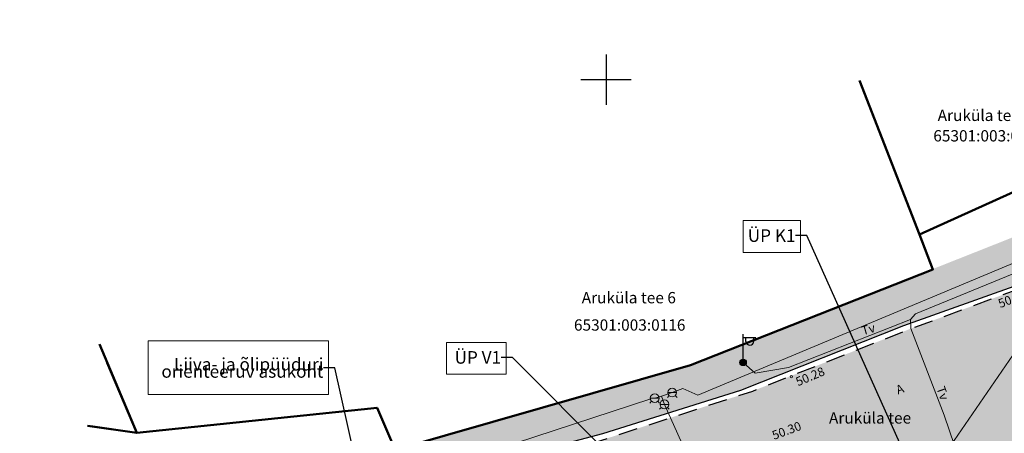
# Model space of a CAD drawing. Units: millimetres. Extents: x 550562660 to 550919392, y 6579705430 to 6579957899.
# Drawn here: x 550703402 to 550781653, y 6579921868 to 6579954765 of the extents above; entities that cross this region are included whole.
import ezdxf

# ---------------------------------------------------------------- set-up
doc = ezdxf.new("R2010")
doc.units = ezdxf.units.MM
doc.header["$MEASUREMENT"] = 0
doc.linetypes.add('ASFBET', pattern=[2500, 1500, -1000])
doc.linetypes.add('KRUUSKILL', pattern=[1000000.0, 500000, -500000])
for name, color, linetype, lineweight in [('0_Pen_No__1', 7, 'Continuous', 0), ('HALJASTUS_Pen_No__30', 2, 'Continuous', 100), ('korgus_Pen_No__5', 7, 'Continuous', 18), ('MPKAABEL_Pen_No__1', 7, 'Continuous', 0), ('PIIR_Pen_No__84', 12, 'Continuous', 50), ('POST_Pen_No__7', 7, 'Continuous', 25), ('SKTRASS_Pen_No__1', 7, 'Continuous', 0), ('TEE_Pen_No__1', 7, 'Continuous', 0), ('TEE_Pen_No__21', 9, 'Continuous', 0), ('TEE_Pen_No__7', 7, 'Continuous', 25), ('VKAEV_Pen_No__1', 7, 'Continuous', 0), ('vork_Pen_No__7', 7, 'Continuous', 25), ('VTRASS_Pen_No__1', 7, 'Continuous', 0)]:
    doc.layers.add(name, color=color, linetype=linetype, lineweight=lineweight)
doc.linetypes.add('Madalpingekaabel', pattern='A,0,[11,DP05 Tehnov›rgud1.Shx,S=51.587302,R=0,X=0,Y=0],-7000,0', length=7000)
doc.linetypes.add('Sadeveekanalisatsioon', pattern='A,0,[9,DP05 Tehnov›rgud1.Shx,S=27.777778,R=0,X=0,Y=0],-3750,0', length=3750)
doc.linetypes.add('Veetrass_ maa-alune', pattern='A,0,[8,DP05 Tehnov›rgud1.Shx,S=25.793651,R=0,X=0,Y=1.1241e-15],-3750,0', length=3750)
doc.dimstyles.new('GENERATED_STYLE__1', dxfattribs={"dimtxt": 0.18, "dimasz": 912, "dimexe": 0.18, "dimexo": 0.0625, "dimgap": 0.09, "dimtad": 0, "dimtih": 1, "dimtoh": 1, "dimdec": 4, "dimzin": 0, "dimdsep": 46, "dimcen": 0.09, "dimadec": 0, "dimazin": 0, "dimtfac": 1, "dimtdec": 4, "dimtmove": 0, "dimatfit": 3, "dimldrblk": 'ARROWHEAD_5', "dimfxl": 0, "dimtolj": 1, "dimtzin": 0, "dimarcsym": 0})

# ---------------------------------------------------------------- blocks, each defined once
blk = doc.blocks.new('ARROWHEAD_5')
at = {"color": 0, "linetype": 'Continuous', "lineweight": 0}
blk.add_line((0, 0), (-1, 0), dxfattribs=at)
blk.add_solid([(-1, 0.2679), (0, 0), (-1, -0.2679), (-1, 0.2679)], dxfattribs=at)

msp = doc.modelspace()

# ---------------------------------------------------------------- hatches: boundary and pattern name
at = {"layer": 'HALJASTUS_Pen_No__30', "linetype": 'Continuous', "lineweight": 0}
msp.add_hatch(color=61, dxfattribs=at).paths.add_polyline_path([(550749775, 6579921873), (550760719, 6579925313), (550773656, 6579930442), (550782811, 6579933709), (550784679, 6579937177), (550784410, 6579938283), (550756700, 6579927290), (550733230, 6579920560), (550720028, 6579914538), (550733022, 6579916843), (550746230, 6579920193), (550746149, 6579920904)])
at = {"layer": 'TEE_Pen_No__21', "linetype": 'Continuous', "lineweight": 35}
h = msp.add_hatch(color=59, dxfattribs=at)
h.paths.add_polyline_path([(550679411, 6579840567), (550668661, 6579828199), (550671221, 6579826706), (550681899, 6579838970), (550682615, 6579839624), (550683336, 6579837044), (550673178, 6579825330), (550677897, 6579821700), (550687738, 6579832970), (550690621, 6579836298), (550695151, 6579841640), (550702281, 6579850435), (550710314, 6579861073), (550712440, 6579863766), (550714350, 6579866146), (550714841, 6579867021), (550717756, 6579871676), (550721916, 6579879614), (550725739, 6579890051), (550726915, 6579895302), (550728067, 6579899092), (550738474, 6579902548), (550748508, 6579905887), (550761889, 6579910396), (550770966, 6579913469), (550771097, 6579913563), (550777428, 6579915623), (550777580, 6579915254), (550787820, 6579918610), (550809100, 6579914260), (550820557, 6579897687), (550821617, 6579898120), (550828393, 6579901330), (550822960, 6579909132), (550815582, 6579919660), (550814123, 6579921571), (550813045, 6579922711), (550811796, 6579923745), (550810408, 6579924512), (550808921, 6579925104), (550806593, 6579925690), (550804227, 6579925837), (550801786, 6579925723), (550797032, 6579925207), (550793577, 6579924624), (550792277, 6579924405), (550790721, 6579924044), (550790008, 6579923733), (550789445, 6579923251), (550788972, 6579922658), (550788644, 6579921879), (550787835, 6579921270), (550786583, 6579921298), (550785492, 6579921704), (550784404, 6579922806), (550784301, 6579923587), (550784436, 6579924378), (550784809, 6579925079), (550785493, 6579925542), (550787789, 6579926242), (550790117, 6579926847), (550792496, 6579927333), (550794238, 6579927633), (550795687, 6579927883), (550802060, 6579928552), (550804495, 6579928618), (550806905, 6579928528), (550808487, 6579928220), (550809981, 6579927752), (550811489, 6579927137), (550812914, 6579926423), (550814254, 6579925536), (550815448, 6579924461), (550816458, 6579923225), (550817889, 6579921272), (550817922, 6579921226), (550823475, 6579913405), (550830238, 6579903890), (550830984, 6579902073), (550831223, 6579900481), (550830941, 6579898983), (550830710, 6579898404), (550830630, 6579898231), (550830592, 6579898171), (550830185, 6579897544), (550829079, 6579896407), (550827851, 6579895399), (550824673, 6579893301), (550824650, 6579893272), (550821219, 6579891075), (550825035, 6579884647), (550826505, 6579883814), (550828007, 6579882340), (550828535, 6579881498), (550833309, 6579873880), (550854273, 6579887829), (550851476, 6579892326), (550845931, 6579901150), (550839801, 6579910546), (550838252, 6579912943), (550834055, 6579919626), (550832039, 6579925800), (550831698, 6579927389), (550831344, 6579929733), (550831182, 6579931365), (550831216, 6579933772), (550831452, 6579936168), (550831904, 6579938538), (550832418, 6579940548), (550832918, 6579942106), (550833666, 6579943937), (550834706, 6579946034), (550830445, 6579947785), (550829772, 6579946316), (550828755, 6579944168), (550828416, 6579943169), (550828059, 6579942633), (550827550, 6579942218), (550827145, 6579941986), (550826712, 6579941961), (550826302, 6579942097), (550825830, 6579942588), (550825593, 6579943391), (550825730, 6579944269), (550826034, 6579945004), (550827077, 6579947179), (550827848, 6579948606), (550823405, 6579950571), (550822458, 6579948951), (550822197, 6579948505), (550821734, 6579947773), (550821019, 6579946824), (550820995, 6579946792), (550819883, 6579945699), (550819245, 6579945207), (550817224, 6579943936), (550815074, 6579942795), (550813585, 6579942156), (550812819, 6579941841), (550812805, 6579941836), (550811852, 6579941475), (550810333, 6579941012), (550807992, 6579940393), (550805147, 6579939830), (550801669, 6579939179), (550800077, 6579939145), (550799261, 6579939308), (550797763, 6579939837), (550797195, 6579940166), (550797069, 6579940249), (550797039, 6579940271), (550795811, 6579941189), (550795239, 6579941780), (550794288, 6579943046), (550794096, 6579943363), (550784752, 6579938367), (550785145, 6579937024), (550783317, 6579933539), (550774366, 6579930250), (550761654, 6579925230), (550746766, 6579920386), (550746309, 6579920175), (550733022, 6579916843), (550720028, 6579914538), (550711995, 6579906730), (550715514, 6579904186), (550717301, 6579900581), (550714062, 6579899373), (550714958, 6579896472), (550719175, 6579897569), (550719460, 6579892954), (550718475, 6579887036), (550716116, 6579881163), (550712488, 6579874385), (550709604, 6579870096), (550705313, 6579864282), (550703151, 6579861340), (550700931, 6579860921), (550704167, 6579865229), (550708475, 6579871312), (550711039, 6579875353), (550708653, 6579876818), (550708622, 6579876709), (550706236, 6579872430), (550701469, 6579866667), (550697788, 6579861602), (550691311, 6579866001), (550689216, 6579863573), (550695262, 6579858765), (550689286, 6579851897), (550682803, 6579844589), (550681396, 6579845256), (550674805, 6579850488), (550672979, 6579848098), (550679502, 6579842711), (550680324, 6579841770)])
h.paths.add_polyline_path([(550729013, 6579902038), (550737618, 6579904823), (550747743, 6579908230), (550761080, 6579912714), (550770255, 6579915756), (550770339, 6579915823), (550773659, 6579917269), (550776317, 6579918325), (550776167, 6579918636), (550771731, 6579920390), (550761112, 6579916437), (550748657, 6579912909), (550736004, 6579909861), (550734826, 6579909581), (550734018, 6579909193), (550733286, 6579908642), (550732247, 6579907437), (550731166, 6579905688)], flags=0)
h.paths.add_polyline_path([(550800892, 6579933618), (550801027, 6579933237), (550801393, 6579933032), (550802985, 6579933065), (550806969, 6579933069), (550808581, 6579933023), (550810178, 6579932963), (550813545, 6579932906), (550814363, 6579933182), (550815008, 6579933640), (550815369, 6579934368), (550815230, 6579935188), (550814747, 6579935626), (550813717, 6579935892), (550812595, 6579935867), (550810161, 6579935699), (550808398, 6579935548), (550805197, 6579935194), (550802823, 6579934812), (550801342, 6579934544), (550800913, 6579934231)], flags=0)
h.paths.add_polyline_path([(550830044, 6579887900), (550830218, 6579886181), (550830774, 6579884893), (550831680, 6579884722), (550839051, 6579889502), (550839660, 6579890012), (550839777, 6579891099), (550839319, 6579891818), (550837655, 6579892756), (550835293, 6579893135), (550833752, 6579892773), (550832444, 6579891871), (550830783, 6579890178)], flags=0)
h.paths.add_polyline_path([(550831764, 6579909177), (550834257, 6579905767), (550835020, 6579905452), (550835845, 6579905541), (550836307, 6579906017), (550836653, 6579906688), (550836545, 6579907678), (550836058, 6579908366), (550834168, 6579910981), (550833271, 6579911374), (550832449, 6579911221), (550831900, 6579910795), (550831555, 6579910052)], flags=0)

# ---------------------------------------------------------------- linework, layer by layer
at = {"layer": 'korgus_Pen_No__5', "linetype": 'Continuous'}
msp.add_circle((550764727, 6579926370), 100, dxfattribs=at)
at = {"layer": 'MPKAABEL_Pen_No__1', "linetype": 'Madalpingekaabel', "flags": 128}
for points in [[(550774207, 6579930910), (550774591, 6579931373), (550782284, 6579934513)], [(550748439, 6579905036), (550749378, 6579905681), (550757676, 6579908367), (550767541, 6579911671), (550776745, 6579914841), (550779145, 6579915238), (550779331, 6579916081), (550776863, 6579923304), (550774229, 6579930208), (550774207, 6579930910)], [(550760916, 6579927480), (550761855, 6579926640), (550764508, 6579927103), (550774207, 6579930910)]]:
    msp.add_lwpolyline(points, dxfattribs=at)
at = {"layer": 'PIIR_Pen_No__84', "linetype": 'Continuous', "flags": 128}
for points in [[(550786797, 6579954765), (550792370, 6579945570), (550774900, 6579937690), (550770521, 6579948980)], [(550770150, 6579949937), (550774900, 6579937690), (550775980, 6579934900), (550756700, 6579927290), (550733230, 6579920560), (550731800, 6579923900), (550712700, 6579921900), (550709732, 6579928949)], [(550708799, 6579922476), (550712700, 6579921900), (550731800, 6579923900), (550733230, 6579920560), (550756700, 6579927290), (550775980, 6579934900), (550774900, 6579937690), (550792370, 6579945570), (550793150, 6579944290), (550793900, 6579942990), (550809100, 6579914260), (550787820, 6579918610), (550759630, 6579909370), (550733200, 6579878090), (550728820, 6579878600), (550703310, 6579881500), (550696900, 6579896500), (550632780, 6579912460)], [(550710355, 6579927468), (550712700, 6579921900), (550709032, 6579922442)]]:
    msp.add_lwpolyline(points, dxfattribs=at)
at = {"layer": 'POST_Pen_No__7', "linetype": 'Continuous'}
for p, q in [((550760897, 6579927752), (550760897, 6579929752)), ((550760897, 6579929502), (550761897, 6579929502)), ((550761124, 6579929181), (550761124, 6579929502)), ((550761736, 6579929181), (550761736, 6579929502)), ((550760897, 6579927502), (550760897, 6579927502))]:
    msp.add_line(p, q, dxfattribs=at)
for radius in [250, 225, 200, 175, 150, 125, 100, 75, 50, 25]:
    msp.add_circle((550760897, 6579927502), radius, dxfattribs=at)
msp.add_arc((550761430, 6579929181), 306, 180, 0, dxfattribs=at)
at = {"layer": 'SKTRASS_Pen_No__1', "linetype": 'Sadeveekanalisatsioon', "flags": 128}
msp.add_lwpolyline([(550718329, 6579912310), (550733018, 6579898969), (550770962, 6579911536), (550782906, 6579928931), (550819317, 6579945949), (550824769, 6579949652)], dxfattribs=at)
at = {"layer": 'TEE_Pen_No__7', "linetype": 'KRUUSKILL', "flags": 128}
msp.add_lwpolyline([(550746187, 6579920566), (550746149, 6579920904), (550749755, 6579921867), (550760719, 6579925313), (550773656, 6579930442), (550782811, 6579933709), (550784679, 6579937177), (550784410, 6579938283)], dxfattribs=at)
at = {"layer": 'TEE_Pen_No__7', "linetype": 'ASFBET', "flags": 128}
msp.add_lwpolyline([(550746309, 6579920175), (550746766, 6579920386), (550761654, 6579925230), (550774366, 6579930250), (550783317, 6579933539), (550785145, 6579937024), (550784752, 6579938367)], dxfattribs=at)
at = {"layer": 'VKAEV_Pen_No__1', "linetype": 'Continuous'}
for p, q in [((550753520, 6579924660), (550754220, 6579924660)), ((550755013, 6579924863), (550754873, 6579924723)), ((550754910, 6579925110), (550755610, 6579925110)), ((550755507, 6579924863), (550755647, 6579924723)), ((550753623, 6579924413), (550753483, 6579924273)), ((550754117, 6579924413), (550754257, 6579924273)), ((550754393, 6579923923), (550754253, 6579923783)), ((550754290, 6579924170), (550754990, 6579924170)), ((550754887, 6579923923), (550755027, 6579923783))]:
    msp.add_line(p, q, dxfattribs=at)
for centre in [(550755260, 6579925110), (550753870, 6579924660), (550754640, 6579924170)]:
    msp.add_circle(centre, 350, dxfattribs=at)
at = {"layer": 'vork_Pen_No__7', "linetype": 'Continuous'}
for p, q in [((550750000, 6579952000), (550750000, 6579948000)), ((550748000, 6579950000), (550752000, 6579950000))]:
    msp.add_line(p, q, dxfattribs=at)
at = {"layer": 'VTRASS_Pen_No__1', "linetype": 'Veetrass_ maa-alune', "flags": 128}
for points in [[(550753870, 6579924660), (550754400, 6579924832), (550755260, 6579925110), (550756092, 6579925420), (550757290, 6579924915), (550787807, 6579937681), (550800806, 6579945179)], [(550718835, 6579916162), (550728198, 6579917317), (550738187, 6579919564), (550753560, 6579924613)], [(550754400, 6579924832), (550754640, 6579924170), (550758057, 6579916565), (550762197, 6579908192)]]:
    msp.add_lwpolyline(points, dxfattribs=at)

# ---------------------------------------------------------------- texts
at = {"layer": 'korgus_Pen_No__5', "linetype": 'Continuous', "char_height": 700, "attachment_point": 7}
for s, insert, rotation in [('\\A1;{\\Ftxt.shx;50.68}', (550781332, 6579931822), 21.25311), ('\\A1;{\\Ftxt.shx;50.28}', (550765260, 6579925607), 22.80951), ('\\A1;{\\Ftxt.shx;50.30}', (550763355, 6579921346), 20.34302)]:
    msp.add_mtext(s, dxfattribs=dict(at, insert=insert, rotation=rotation))
at = {"layer": 'MPKAABEL_Pen_No__1', "linetype": 'Continuous', "char_height": 700, "attachment_point": 4}
for insert, rotation in [((550770326, 6579930001), 16.12215), ((550776573, 6579925573), 289.47584)]:
    msp.add_mtext('\\A1;{\\Ftxt.shx;Tv}', dxfattribs=dict(at, insert=insert, rotation=rotation))
at = {"layer": 'PIIR_Pen_No__84', "linetype": 'Continuous', "char_height": 900, "attachment_point": 4}
for s, insert in [('\\A1;{\\Ftxt.shx;Aruküla tee 4}', (550776357, 6579947157)), ('\\A1;{\\Ftxt.shx;65301:003:0178}', (550776008, 6579945529)), ('\\A1;{\\Ftxt.shx;Aruküla tee 6}', (550748067, 6579932656)), ('\\A1;{\\Ftxt.shx;65301:003:0116}', (550747451, 6579930483)), ('\\A1;{\\Ftxt.shx;Aruküla tee}', (550767718, 6579923092))]:
    msp.add_mtext(s, dxfattribs=dict(at, insert=insert))
at = {"layer": 'TEE_Pen_No__1', "linetype": 'Continuous', "insert": (550773081, 6579925285), "char_height": 700, "attachment_point": 4, "rotation": 20.06802}
msp.add_mtext('\\A1;{\\Ftxt.shx;A}', dxfattribs=at)

# ---------------------------------------------------------------- next in the draw order: wipeouts: each hides what was drawn before it
at = {"linetype": 'Continuous', "ltscale": 26411790677.83463}
msp.add_wipeout([(550760890, 6579938794), (550765457, 6579938794), (550765457, 6579936259), (550760890, 6579936259)], dxfattribs=at).dxf.layer = '0_Pen_No__1'
at = {"linetype": 'Continuous', "ltscale": 26411734974.54796}
msp.add_wipeout([(550713616, 6579929236), (550727939, 6579929236), (550727939, 6579924965), (550713616, 6579924965)], dxfattribs=at).dxf.layer = '0_Pen_No__1'

# ---------------------------------------------------------------- next in the draw order: linework, layer by layer
at = {"layer": '0_Pen_No__1', "linetype": 'Continuous', "flags": 128}
for points in [[(550760890, 6579938794), (550765457, 6579938794), (550765457, 6579936259), (550760890, 6579936259)], [(550713616, 6579929236), (550727939, 6579929236), (550727939, 6579924965), (550713616, 6579924965)]]:
    msp.add_lwpolyline(points, close=True, dxfattribs=at)

# ---------------------------------------------------------------- next in the draw order: texts
at = {"layer": '0_Pen_No__1', "linetype": 'Continuous', "insert": (550765057, 6579937596), "char_height": 1000, "attachment_point": 6}
msp.add_mtext('\\A1;{\\Ftxt.shx;ÜP K1}', dxfattribs=at)
at = {"layer": '0_Pen_No__1', "linetype": 'Continuous', "insert": (550727539, 6579927076), "char_height": 1000, "attachment_point": 6, "line_spacing_factor": 0.342623}
msp.add_mtext('\\A1;{\\Ftxt.shx;Liiva- ja õlipüüduri\\P\\Ftxt.shx;orienteeruv asukoht}', dxfattribs=at)

# ---------------------------------------------------------------- next in the draw order: leaders
at = {"layer": '0_Pen_No__1', "linetype": 'Continuous', "annotation_type": 0, "has_hookline": 1, "hookline_direction": 1}
for points, text_width in [([(550777892, 6579910999), (550765957, 6579937596), (550765058, 6579937596)], 4238), ([(550739192, 6579879406), (550728439, 6579927076), (550727539, 6579927076)], 14810)]:
    msp.add_leader(points, dimstyle='GENERATED_STYLE__1', dxfattribs=dict(at, text_width=text_width))

# ---------------------------------------------------------------- next in the draw order: wipeouts: each hides what was drawn before it
at = {"linetype": 'Continuous', "ltscale": 26411744217.41648}
msp.add_wipeout([(550737335, 6579929103), (550742059, 6579929103), (550742059, 6579926568), (550737335, 6579926568)], dxfattribs=at).dxf.layer = '0_Pen_No__1'

# ---------------------------------------------------------------- next in the draw order: linework, layer by layer
at = {"layer": '0_Pen_No__1', "linetype": 'Continuous', "flags": 128}
msp.add_lwpolyline([(550737335, 6579929103), (550742059, 6579929103), (550742059, 6579926568), (550737335, 6579926568)], close=True, dxfattribs=at)

# ---------------------------------------------------------------- next in the draw order: texts
at = {"layer": '0_Pen_No__1', "linetype": 'Continuous', "insert": (550741659, 6579927905), "char_height": 1000, "attachment_point": 6}
msp.add_mtext('\\A1;{\\Ftxt.shx;ÜP V1}', dxfattribs=at)

# ---------------------------------------------------------------- next in the draw order: leaders
at = {"layer": '0_Pen_No__1', "linetype": 'Continuous', "annotation_type": 0, "has_hookline": 1, "hookline_direction": 1, "text_width": 4095}
msp.add_leader([(550762197, 6579908192), (550742559, 6579927905), (550741659, 6579927905)], dimstyle='GENERATED_STYLE__1', dxfattribs=at)

doc.saveas('drawing.dxf')
